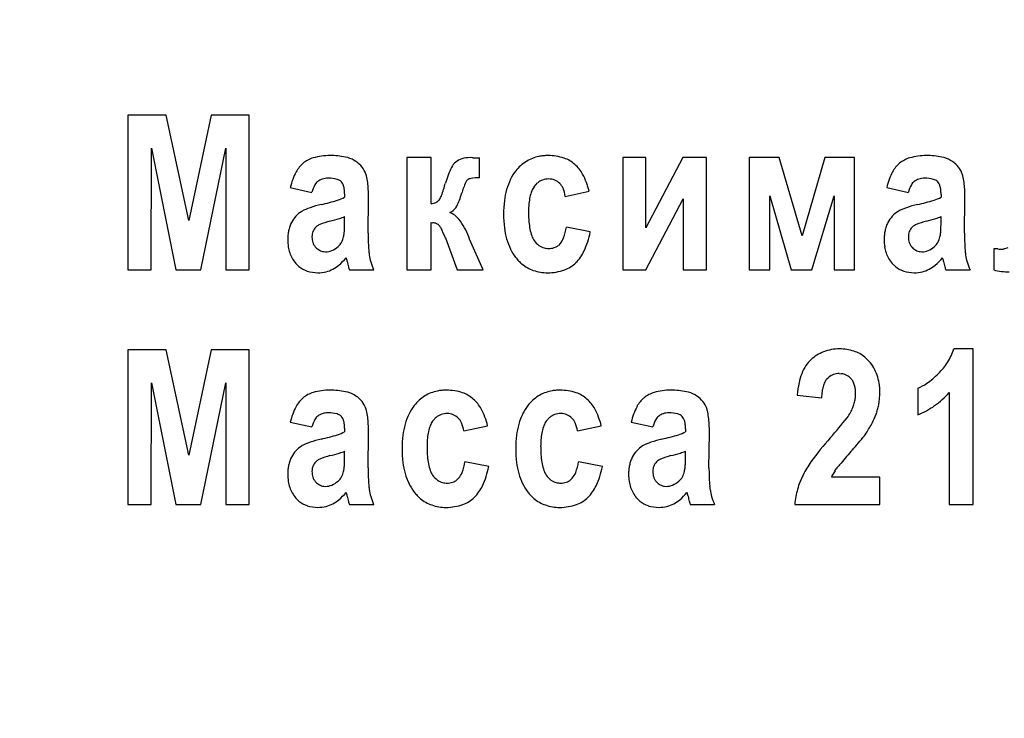
# Model space of a CAD drawing. Units: millimetres. Extents: x -593 to 11335, y -5614 to 2742.
# Drawn here: x 10049 to 10070, y 1546 to 1561 of the extents above; entities that cross this region are included whole.
import ezdxf

# ---------------------------------------------------------------- set-up
doc = ezdxf.new("R2010")
doc.units = ezdxf.units.MM
doc.linetypes.add('K5LT_BASIC', pattern=[0])
doc.linetypes.add('K5LT_THIN', pattern=[0])
doc.layers.add('Системный слой', color=7, linetype='Continuous')
doc.styles.add('KDIMTEXTSTYLE', font='GOST_AU.SHX', dxfattribs={"width": 0.96, "oblique": 15, "height": 5})
doc.dimstyles.new('KDIMSTYLE (1.00)', dxfattribs={"dimtxt": 5, "dimasz": 1, "dimexe": 2, "dimexo": 0, "dimgap": 1, "dimtad": 1, "dimtxsty": 'KDIMTEXTSTYLE', "dimsah": 1, "dimcen": 0, "dimdle": 1, "dimadec": 0, "dimazin": 0, "dimtfac": 0.667, "dimtmove": 0, "dimatfit": 3, "dimfxl": 1, "dimtvp": 1, "dimtolj": 1, "dimtzin": 0, "dimarcsym": 0})

# ---------------------------------------------------------------- blocks, each defined once
blk = doc.blocks.new('KDIMARROW_01')
at = {"layer": 'Системный слой'}
blk.add_hatch(color=0, dxfattribs=at).paths.add_polyline_path([(0, 0), (-15, 4.019), (-13.5, 0), (-15, -4.019)])
at = {"layer": 'Системный слой', "color": 0, "linetype": 'K5LT_THIN', "lineweight": 15}
for p, q in [((-13.5, 0), (-15, 4.019)), ((-15, 4.019), (0, 0)), ((0, 0), (-15, -4.019)), ((-15, -4.019), (-13.5, 0)), ((0, 0), (-1, 0))]:
    blk.add_line(p, q, dxfattribs=at)

msp = doc.modelspace()

# ---------------------------------------------------------------- linework, layer by layer
at = {"layer": 'Системный слой', "color": 5, "linetype": 'K5LT_BASIC', "lineweight": 30, "true_color": 0x0000ff}
for p, q in [((10051.932, 1559.233), (10051.094, 1559.233)), ((10051.094, 1559.233), (10051.094, 1555.838)), ((10052.431, 1556.92), (10051.932, 1559.233)), ((10052.922, 1559.233), (10052.431, 1556.92)), ((10053.759, 1559.233), (10052.922, 1559.233)), ((10053.759, 1555.838), (10053.759, 1559.233)), ((10051.609, 1555.838), (10051.617, 1558.506)), ((10051.617, 1558.506), (10052.149, 1555.838)), ((10052.697, 1555.838), (10053.244, 1558.506)), ((10053.244, 1558.506), (10053.244, 1555.838)), ((10057.745, 1558.303), (10057.214, 1558.303)), ((10057.214, 1558.303), (10057.214, 1555.838)), ((10057.745, 1557.292), (10057.745, 1558.303)), ((10058.653, 1558.3), (10058.599, 1558.303)), ((10058.661, 1558.3), (10058.653, 1558.3)), ((10058.808, 1557.859), (10058.808, 1558.294)), ((10062.455, 1558.303), (10061.948, 1558.303)), ((10061.948, 1558.303), (10061.948, 1555.838)), ((10063.268, 1558.303), (10062.455, 1556.76)), ((10062.455, 1556.76), (10062.455, 1558.303)), ((10063.784, 1558.303), (10063.268, 1558.303)), ((10063.784, 1555.838), (10063.784, 1558.303)), ((10065.382, 1558.303), (10064.721, 1558.303)), ((10064.721, 1558.303), (10064.721, 1555.838)), ((10065.881, 1556.583), (10065.382, 1558.303)), ((10066.38, 1558.303), (10065.881, 1556.583)), ((10067.033, 1558.303), (10066.38, 1558.303)), ((10067.033, 1555.838), (10067.033, 1558.303)), ((10060.003, 1557.664), (10060.082, 1557.751)), ((10054.658, 1557.647), (10055.133, 1557.54)), ((10060.688, 1557.452), (10061.211, 1557.567)), ((10067.737, 1557.647), (10068.212, 1557.54)), ((10055.849, 1557.496), (10055.849, 1557.434)), ((10056.365, 1556.645), (10056.373, 1557.398)), ((10057.931, 1557.39), (10057.915, 1557.368)), ((10062.455, 1555.838), (10063.276, 1557.398)), ((10063.276, 1557.398), (10063.276, 1555.838)), ((10065.172, 1555.838), (10065.172, 1557.461)), ((10065.172, 1557.461), (10065.639, 1555.838)), ((10066.098, 1555.838), (10066.582, 1557.461)), ((10066.582, 1557.461), (10066.582, 1555.838)), ((10068.929, 1557.496), (10068.929, 1557.434)), ((10069.444, 1556.645), (10069.452, 1557.398)), ((10058.156, 1557.097), (10058.201, 1557.121)), ((10055.849, 1556.876), (10055.849, 1557.008)), ((10068.929, 1556.876), (10068.929, 1557.008)), ((10057.745, 1555.838), (10057.745, 1556.876)), ((10057.745, 1556.876), (10057.784, 1556.874)), ((10061.235, 1556.672), (10060.712, 1556.778)), ((10055.134, 1556.599), (10055.133, 1556.565)), ((10058.059, 1556.539), (10058.317, 1555.838)), ((10058.591, 1556.512), (10058.575, 1556.565)), ((10058.889, 1555.838), (10058.591, 1556.512)), ((10068.214, 1556.599), (10068.212, 1556.565)), ((10055.391, 1556.24), (10055.431, 1556.237)), ((10060.575, 1556.415), (10060.536, 1556.377)), ((10068.471, 1556.24), (10068.51, 1556.237)), ((10070.173, 1556.299), (10070.084, 1556.299)), ((10070.084, 1556.299), (10070.084, 1555.838)), ((10070.397, 1556.32), (10070.301, 1556.291)), ((10051.094, 1555.838), (10051.609, 1555.838)), ((10052.149, 1555.838), (10052.697, 1555.838)), ((10053.244, 1555.838), (10053.759, 1555.838)), ((10054.778, 1555.98), (10054.847, 1555.915)), ((10055.954, 1555.838), (10056.486, 1555.838)), ((10057.214, 1555.838), (10057.745, 1555.838)), ((10058.317, 1555.838), (10058.889, 1555.838)), ((10061.948, 1555.838), (10062.455, 1555.838)), ((10063.276, 1555.838), (10063.784, 1555.838)), ((10064.721, 1555.838), (10065.172, 1555.838)), ((10065.639, 1555.838), (10066.098, 1555.838)), ((10066.582, 1555.838), (10067.033, 1555.838)), ((10067.858, 1555.98), (10067.927, 1555.915)), ((10069.034, 1555.838), (10069.565, 1555.838)), ((10051.094, 1554.089), (10051.094, 1550.694)), ((10051.932, 1554.089), (10051.094, 1554.089)), ((10052.431, 1551.775), (10051.932, 1554.089)), ((10052.922, 1554.089), (10052.431, 1551.775)), ((10053.759, 1554.089), (10052.922, 1554.089)), ((10053.759, 1550.694), (10053.759, 1554.089)), ((10069.636, 1554.107), (10069.209, 1554.107)), ((10069.636, 1550.694), (10069.636, 1554.107)), ((10067.354, 1553.832), (10067.257, 1553.926)), ((10066.42, 1553.442), (10066.468, 1553.488)), ((10066.693, 1553.566), (10066.745, 1553.563)), ((10051.609, 1550.694), (10051.617, 1553.362)), ((10051.617, 1553.362), (10052.149, 1550.694)), ((10052.697, 1550.694), (10053.244, 1553.362)), ((10053.244, 1553.362), (10053.244, 1550.694)), ((10068.42, 1553.247), (10068.42, 1552.662)), ((10065.775, 1553.096), (10066.307, 1553.034)), ((10069.105, 1553.149), (10069.105, 1550.694)), ((10057.778, 1552.52), (10057.856, 1552.607)), ((10060.269, 1552.52), (10060.348, 1552.607)), ((10054.658, 1552.502), (10055.133, 1552.396)), ((10055.849, 1552.352), (10055.849, 1552.29)), ((10058.462, 1552.307), (10058.985, 1552.422)), ((10060.954, 1552.307), (10061.477, 1552.422)), ((10062.133, 1552.502), (10062.608, 1552.396)), ((10063.325, 1552.352), (10063.325, 1552.29)), ((10056.365, 1551.501), (10056.373, 1552.254)), ((10063.84, 1551.501), (10063.848, 1552.254)), ((10055.849, 1551.731), (10055.849, 1551.864)), ((10063.325, 1551.731), (10063.325, 1551.864)), ((10059.01, 1551.527), (10058.486, 1551.634)), ((10061.501, 1551.527), (10060.978, 1551.634)), ((10055.134, 1551.455), (10055.133, 1551.421)), ((10062.61, 1551.455), (10062.608, 1551.421)), ((10067.587, 1551.297), (10066.524, 1551.297)), ((10066.603, 1551.436), (10066.629, 1551.474)), ((10067.587, 1550.694), (10067.587, 1551.297)), ((10055.391, 1551.095), (10055.431, 1551.093)), ((10058.349, 1551.27), (10058.31, 1551.233)), ((10060.841, 1551.27), (10060.802, 1551.233)), ((10062.867, 1551.095), (10062.906, 1551.093)), ((10051.094, 1550.694), (10051.609, 1550.694)), ((10052.149, 1550.694), (10052.697, 1550.694)), ((10053.244, 1550.694), (10053.759, 1550.694)), ((10054.778, 1550.836), (10054.847, 1550.77)), ((10055.954, 1550.694), (10056.486, 1550.694)), ((10062.254, 1550.836), (10062.323, 1550.77)), ((10063.429, 1550.694), (10063.961, 1550.694)), ((10065.719, 1550.694), (10067.587, 1550.694)), ((10069.105, 1550.694), (10069.636, 1550.694))]:
    msp.add_line(p, q, dxfattribs=at)
for centre, radius, start, end in [((10055.331, 1557.704), 0.616, 105.9867, 129.5416), ((10055.527, 1557.02), 1.327, 90, 105.9867), ((10055.527, 1556.609), 1.738, 78.6826, 90), ((10055.748, 1557.711), 0.614, 59.5844, 78.6826), ((10055.776, 1557.727), 0.586, 43.2226, 61.1729), ((10058.539, 1557.916), 0.385, 131.3669, 153.933), ((10058.549, 1557.862), 0.433, 107.2478, 127.6149), ((10058.599, 1557.701), 0.601, 90, 107.2478), ((10058.885, 1561.706), 3.414, 266.2393, 267.7334), ((10058.808, 1559.778), 1.484, 267.7334, 270), ((10060.33, 1557.427), 0.934, 122.0079, 141.359), ((10060.271, 1557.521), 0.823, 101.3794, 122.0079), ((10060.294, 1557.409), 0.937, 95.4618, 101.3794), ((10060.309, 1557.247), 1.1, 90, 95.4618), ((10060.309, 1557.226), 1.121, 71.6477, 90), ((10060.458, 1557.673), 0.65, 47.4703, 71.6477), ((10068.411, 1557.704), 0.616, 105.9867, 129.5416), ((10068.607, 1557.02), 1.327, 90, 105.9867), ((10068.607, 1556.609), 1.738, 78.6826, 90), ((10068.827, 1557.711), 0.614, 59.5844, 78.6826), ((10068.856, 1557.727), 0.586, 43.2226, 61.1729), ((10056.049, 1557.319), 1.43, 152.0788, 166.7466), ((10055.352, 1557.688), 0.641, 130.0888, 152.0788), ((10055.813, 1557.762), 0.535, 24.4294, 43.2226), ((10055.885, 1557.795), 0.456, 13.5217, 24.4294), ((10060.242, 1557.083), 2.281, 153.933, 163.1523), ((10060.436, 1557.368), 1.054, 142.4501, 154.1337), ((10060.412, 1557.585), 0.746, 28.2282, 49.4321), ((10069.129, 1557.319), 1.43, 152.0788, 166.7466), ((10068.431, 1557.688), 0.641, 130.0888, 152.0788), ((10068.893, 1557.762), 0.535, 24.4294, 43.2226), ((10068.964, 1557.795), 0.456, 13.5217, 24.4294), ((10055.408, 1557.593), 0.237, 128.176, 151.7039), ((10055.45, 1557.54), 0.305, 107.4582, 128.176), ((10055.487, 1557.422), 0.428, 90, 107.4582), ((10055.487, 1557.116), 0.735, 74.6139, 90), ((10055.622, 1557.607), 0.226, 46.6654, 74.6139), ((10055.631, 1557.638), 0.197, 26.828, 42.2545), ((10055.066, 1557.598), 1.299, 7.062, 13.5217), ((10054.349, 1557.509), 2.021, 2.8893, 7.062), ((10060.713, 1556.817), 2.402, 156.8524, 163.1523), ((10058.641, 1557.703), 0.149, 131.3669, 156.8524), ((10058.645, 1557.66), 0.186, 99.4686, 123.4426), ((10058.808, 1556.681), 1.178, 90, 99.4686), ((10060.719, 1557.231), 1.368, 154.1337, 164.3826), ((10060.296, 1557.493), 0.335, 108.513, 129.501), ((10060.326, 1557.403), 0.43, 90, 108.513), ((10060.326, 1557.485), 0.348, 68.0207, 90), ((10060.325, 1557.484), 0.349, 46.0754, 68.0207), ((10059.693, 1557.199), 1.562, 13.6182, 28.2282), ((10068.487, 1557.593), 0.237, 128.176, 151.7039), ((10068.53, 1557.54), 0.305, 107.4582, 128.176), ((10068.567, 1557.422), 0.428, 90, 107.4582), ((10068.567, 1557.116), 0.735, 74.6139, 90), ((10068.702, 1557.607), 0.226, 46.6654, 74.6139), ((10068.71, 1557.638), 0.197, 26.828, 42.2545), ((10068.145, 1557.598), 1.299, 7.062, 13.5217), ((10067.429, 1557.509), 2.021, 2.8893, 7.062), ((10055.91, 1557.323), 0.808, 151.7039, 164.3826), ((10055.514, 1557.579), 0.329, 14.8902, 26.828), ((10055.386, 1557.545), 0.461, 6.1808, 14.8902), ((10054.935, 1557.496), 0.915, 0, 6.1808), ((10052.159, 1557.398), 4.214, 0, 2.8893), ((10055.117, 1558.508), 3.04, 340.0293, 345.4491), ((10060.98, 1557.158), 1.639, 164.3826, 172.9524), ((10060.733, 1557.261), 0.839, 158.1591, 167.7947), ((10060.376, 1557.404), 0.454, 145.053, 158.1591), ((10060.346, 1557.506), 0.318, 23.0667, 46.0754), ((10060.013, 1557.364), 0.681, 7.3947, 23.0667), ((10068.99, 1557.323), 0.808, 151.7039, 164.3826), ((10068.593, 1557.579), 0.329, 14.8902, 26.828), ((10068.465, 1557.545), 0.461, 6.1808, 14.8902), ((10068.014, 1557.496), 0.915, 0, 6.1808), ((10065.239, 1557.398), 4.214, 0, 2.8893), ((10054.471, 1561.326), 4.143, 282.0269, 287.2017), ((10055.453, 1558.155), 0.823, 287.2017, 298.8271), ((10057.711, 1557.631), 0.341, 275.7144, 294.1996), ((10057.776, 1557.487), 0.183, 294.1996, 319.5347), ((10057.687, 1557.574), 0.305, 322.8719, 340.0293), ((10057.288, 1557.789), 1.159, 331.5868, 346.2558), ((10061.757, 1557.062), 2.422, 172.9524, 180), ((10061.049, 1557.193), 1.162, 167.7947, 174.8091), ((10067.55, 1561.326), 4.143, 282.0269, 287.2017), ((10068.532, 1558.155), 0.823, 287.2017, 298.8271), ((10055.248, 1556.593), 0.63, 122.7045, 137.7455), ((10055.606, 1555.747), 1.544, 109.4465, 116.9321), ((10055.895, 1554.93), 2.41, 103.4574, 109.4465), ((10058.018, 1557.394), 0.329, 303.8418, 331.5868), ((10062.003, 1557.106), 2.121, 174.8091, 180), ((10062.587, 1557.106), 2.704, 180, 184.6236), ((10068.327, 1556.593), 0.63, 122.7045, 137.7455), ((10068.686, 1555.747), 1.544, 109.4465, 116.9321), ((10068.974, 1554.93), 2.41, 103.4574, 109.4465), ((10055.295, 1556.551), 0.694, 137.7455, 152.0788), ((10056.376, 1554.136), 2.902, 107.0016, 111.6773), ((10054.574, 1560.806), 4.01, 283.7452, 286.8413), ((10055.379, 1558.147), 1.232, 286.8413, 292.4298), ((10057.987, 1556.659), 0.469, 38.2151, 68.9303), ((10057.191, 1556.032), 1.483, 21.0774, 38.2151), ((10061.813, 1557.062), 2.478, 180, 187.0047), ((10061.285, 1557.001), 1.398, 184.6236, 191.0547), ((10068.374, 1556.551), 0.694, 137.7455, 152.0788), ((10069.455, 1554.136), 2.902, 107.0016, 111.6773), ((10067.654, 1560.806), 4.01, 283.7452, 286.8413), ((10068.459, 1558.147), 1.232, 286.8413, 292.4298), ((10055.449, 1556.521), 0.847, 168.091, 174.3347), ((10055.396, 1556.533), 0.792, 161.1151, 168.091), ((10055.353, 1556.547), 0.748, 153.933, 161.1151), ((10055.412, 1556.575), 0.279, 152.2788, 175.1041), ((10055.438, 1556.562), 0.308, 130.5679, 152.2788), ((10055.414, 1556.554), 0.299, 111.6773, 126.2723), ((10054.788, 1556.765), 1.058, 351.3108, 355.5788), ((10054.134, 1556.816), 1.715, 355.5788, 358.1953), ((10052.245, 1556.876), 3.604, 358.1953, 0), ((10057.761, 1556.609), 0.266, 66.3799, 85.0736), ((10057.804, 1556.705), 0.161, 42.2545, 66.3799), ((10057.728, 1556.637), 0.263, 26.4824, 42.2545), ((10055.446, 1555.5), 2.812, 21.6758, 26.4824), ((10060.942, 1556.955), 1.601, 187.0047, 195.7219), ((10060.872, 1556.92), 0.978, 191.0547, 200.1355), ((10059.627, 1556.926), 1.095, 339.3593, 352.24), ((10059.456, 1557.015), 1.812, 335.0054, 349.0924), ((10068.529, 1556.521), 0.847, 168.091, 174.3347), ((10068.475, 1556.533), 0.792, 161.1151, 168.091), ((10068.433, 1556.547), 0.748, 153.933, 161.1151), ((10068.491, 1556.575), 0.279, 152.2788, 175.1041), ((10068.517, 1556.562), 0.308, 130.5679, 152.2788), ((10068.494, 1556.554), 0.299, 111.6773, 126.2723), ((10067.868, 1556.765), 1.058, 351.3108, 355.5788), ((10067.213, 1556.816), 1.715, 355.5788, 358.1953), ((10065.325, 1556.876), 3.604, 358.1953, 0), ((10055.63, 1556.503), 1.029, 174.3347, 180), ((10055.665, 1556.503), 1.063, 180, 188.5447), ((10055.581, 1556.565), 0.448, 180, 188.685), ((10055.475, 1556.549), 0.341, 188.685, 198.6462), ((10055.446, 1556.634), 0.385, 330.4121, 349.7019), ((10055.548, 1556.649), 0.29, 343.1523, 351.3108), ((10063.741, 1556.645), 7.376, 180, 181.2391), ((10060.525, 1556.576), 4.159, 181.2391, 182.8893), ((10060.686, 1556.882), 1.334, 195.7219, 206.0494), ((10060.414, 1556.752), 0.49, 200.1355, 212.9801), ((10060.395, 1556.759), 0.477, 214.947, 233.1433), ((10060.285, 1556.678), 0.392, 317.7455, 339.3593), ((10068.71, 1556.503), 1.029, 174.3347, 180), ((10068.744, 1556.503), 1.063, 180, 188.5447), ((10068.66, 1556.565), 0.448, 180, 188.685), ((10068.554, 1556.549), 0.341, 188.685, 198.6462), ((10068.526, 1556.634), 0.385, 330.4121, 349.7019), ((10068.627, 1556.649), 0.29, 343.1523, 351.3108), ((10076.82, 1556.645), 7.376, 180, 181.2391), ((10073.604, 1556.576), 4.159, 181.2391, 182.8893), ((10055.363, 1556.458), 0.759, 188.5447, 198.6633), ((10055.443, 1556.538), 0.308, 198.6462, 210.2567), ((10055.427, 1556.529), 0.288, 210.2567, 222.2545), ((10055.442, 1556.543), 0.309, 222.2545, 241.912), ((10055.426, 1556.512), 0.274, 241.912, 262.8001), ((10055.431, 1556.586), 0.349, 270, 292.8249), ((10055.375, 1556.718), 0.492, 292.8249, 312.0064), ((10055.495, 1556.607), 0.33, 309.5416, 330.4121), ((10059.347, 1556.516), 2.98, 182.8893, 185.1909), ((10057.725, 1556.369), 1.351, 185.1909, 188.6099), ((10060.454, 1556.769), 1.077, 206.0494, 217.5499), ((10060.311, 1556.647), 0.337, 233.1433, 254.8303), ((10060.317, 1556.672), 0.363, 254.8303, 262.7232), ((10060.326, 1556.736), 0.427, 262.7232, 270), ((10060.326, 1556.686), 0.377, 270, 288.1771), ((10060.352, 1556.606), 0.293, 288.1771, 308.8146), ((10060.314, 1556.615), 0.865, 314.5634, 335.0054), ((10068.443, 1556.458), 0.759, 188.5447, 198.6633), ((10068.523, 1556.538), 0.308, 198.6462, 210.2567), ((10068.506, 1556.529), 0.288, 210.2567, 222.2545), ((10068.522, 1556.543), 0.309, 222.2545, 241.912), ((10068.505, 1556.512), 0.274, 241.912, 262.8001), ((10068.51, 1556.586), 0.349, 270, 292.8249), ((10068.455, 1556.718), 0.492, 292.8249, 312.0064), ((10068.574, 1556.607), 0.33, 309.5416, 330.4121), ((10072.427, 1556.516), 2.98, 182.8893, 185.1909), ((10070.804, 1556.369), 1.351, 185.1909, 188.6099), ((10070.274, 1556.944), 0.652, 261.0635, 266.0645), ((10070.301, 1557.344), 1.053, 266.0645, 270), ((10055.306, 1556.439), 0.698, 198.6633, 209.6806), ((10055.338, 1556.457), 0.735, 209.6806, 220.421), ((10054.855, 1556.959), 1.335, 310.5679, 320.2134), ((10055.678, 1555.999), 0.229, 6.3706, 27.3248), ((10058.088, 1556.465), 2.226, 191.4137, 194.5509), ((10057.503, 1556.335), 1.127, 188.6099, 196.4172), ((10060.336, 1556.675), 0.925, 217.348, 223.5039), ((10060.278, 1556.619), 0.845, 223.5039, 229.9466), ((10068.386, 1556.439), 0.698, 198.6633, 209.6806), ((10068.417, 1556.457), 0.735, 209.6806, 220.421), ((10067.935, 1556.959), 1.335, 310.5679, 320.2134), ((10068.757, 1555.999), 0.229, 6.3706, 27.3248), ((10071.167, 1556.465), 2.226, 191.4137, 194.5509), ((10070.582, 1556.335), 1.127, 188.6099, 196.4172), ((10055.214, 1556.364), 0.579, 230.7818, 251.5374), ((10055.262, 1556.507), 0.73, 251.5374, 270), ((10055.298, 1556.389), 0.608, 283.5838, 298.8271), ((10055.288, 1556.453), 0.67, 296.9321, 310.5679), ((10056.655, 1556.093), 0.746, 194.5509, 199.9707), ((10058.065, 1556.501), 1.713, 196.4172, 202.7482), ((10060.248, 1556.583), 0.798, 229.9466, 250.9219), ((10060.301, 1556.739), 0.962, 250.9219, 270), ((10060.301, 1556.872), 1.096, 270, 289.6661), ((10060.439, 1556.488), 0.688, 289.6661, 314.5634), ((10068.293, 1556.364), 0.579, 230.7818, 251.5374), ((10068.341, 1556.507), 0.73, 251.5374, 270), ((10068.378, 1556.389), 0.608, 283.5838, 298.8271), ((10068.368, 1556.453), 0.67, 296.9321, 310.5679), ((10069.735, 1556.093), 0.746, 194.5509, 199.9707), ((10071.144, 1556.501), 1.713, 196.4172, 202.7482), ((10070.442, 1557.221), 1.428, 255.4796, 262.5345), ((10055.262, 1556.542), 0.765, 270, 283.5838), ((10068.341, 1556.542), 0.765, 270, 283.5838), ((10070.422, 1557.07), 1.275, 262.5345, 270), ((10066.701, 1553.127), 0.98, 90, 110.8581), ((10066.701, 1553.074), 1.032, 72.0314, 90), ((10067.978, 1554.496), 1.291, 327.9736, 342.4639), ((10066.492, 1553.398), 0.629, 131.7035, 146.7742), ((10066.654, 1553.252), 0.845, 110.8581, 133.3346), ((10066.796, 1553.366), 0.726, 50.5696, 72.0314), ((10066.763, 1553.22), 0.953, 146.7742, 159.0055), ((10066.666, 1553.238), 0.909, 29.8386, 40.796), ((10066.625, 1553.215), 0.956, 19.1551, 29.8386), ((10068.034, 1554.461), 1.225, 313.0953, 327.9736), ((10067.062, 1553.105), 1.274, 159.0055, 168.1504), ((10066.669, 1553.24), 0.321, 141.0779, 154.702), ((10066.685, 1553.218), 0.346, 109.1269, 128.9126), ((10066.693, 1553.196), 0.37, 90, 109.1269), ((10066.701, 1553.218), 0.348, 62.3652, 82.6017), ((10066.699, 1553.214), 0.352, 42.2545, 62.3652), ((10066.688, 1553.231), 0.349, 26.5337, 38.9221), ((10066.561, 1553.193), 1.023, 9.1171, 19.1551), ((10067.453, 1554.997), 2.015, 305.284, 314.7314), ((10068.078, 1552.892), 2.312, 168.1504, 174.935), ((10067.159, 1553.051), 0.847, 164.4426, 171.776), ((10066.945, 1553.11), 0.626, 154.702, 164.4426), ((10066.576, 1553.176), 0.474, 15.9082, 26.5337), ((10066.479, 1553.148), 0.575, 7.1832, 15.9082), ((10066.208, 1553.114), 0.848, 0, 7.1832), ((10066.347, 1553.158), 1.24, 0, 9.1171), ((10068.09, 1554.098), 0.913, 291.231, 305.284), ((10055.352, 1552.544), 0.641, 130.0888, 152.0788), ((10055.331, 1552.559), 0.616, 105.9867, 129.5416), ((10055.527, 1551.876), 1.327, 90, 105.9867), ((10055.527, 1551.464), 1.738, 78.6826, 90), ((10055.748, 1552.567), 0.614, 59.5844, 78.6826), ((10055.776, 1552.583), 0.586, 43.2226, 61.1729), ((10058.104, 1552.283), 0.934, 122.0079, 141.359), ((10058.045, 1552.377), 0.823, 101.3794, 122.0079), ((10058.068, 1552.265), 0.937, 95.4618, 101.3794), ((10058.084, 1552.102), 1.1, 90, 95.4618), ((10058.084, 1552.081), 1.121, 71.6477, 90), ((10058.232, 1552.528), 0.65, 47.4703, 71.6477), ((10058.186, 1552.441), 0.746, 28.2282, 49.4321), ((10060.596, 1552.283), 0.934, 122.0079, 141.359), ((10060.537, 1552.377), 0.823, 101.3794, 122.0079), ((10060.56, 1552.265), 0.937, 95.4618, 101.3794), ((10060.575, 1552.102), 1.1, 90, 95.4618), ((10060.575, 1552.081), 1.121, 71.6477, 90), ((10060.724, 1552.528), 0.65, 47.4703, 71.6477), ((10060.678, 1552.441), 0.746, 28.2282, 49.4321), ((10062.827, 1552.544), 0.641, 130.0888, 152.0788), ((10062.807, 1552.559), 0.616, 105.9867, 129.5416), ((10063.003, 1551.876), 1.327, 90, 105.9867), ((10063.003, 1551.464), 1.738, 78.6826, 90), ((10063.223, 1552.567), 0.614, 59.5844, 78.6826), ((10063.252, 1552.583), 0.586, 43.2226, 61.1729), ((10067.685, 1552.974), 1.379, 171.776, 177.5229), ((10066.279, 1553.13), 0.778, 343.9503, 351.673), ((10066.386, 1553.114), 0.67, 351.673, 0), ((10066.045, 1553.165), 1.542, 351.3901, 355.6279), ((10066.138, 1553.158), 1.449, 355.6279, 0), ((10067.733, 1554.346), 1.82, 305.4602, 318.907), ((10056.049, 1552.174), 1.43, 152.0788, 166.7466), ((10055.813, 1552.618), 0.535, 24.4294, 43.2226), ((10055.885, 1552.65), 0.456, 13.5217, 24.4294), ((10058.21, 1552.223), 1.054, 142.4501, 154.1337), ((10057.467, 1552.055), 1.562, 13.6182, 28.2282), ((10060.702, 1552.223), 1.054, 142.4501, 154.1337), ((10059.959, 1552.055), 1.562, 13.6182, 28.2282), ((10063.525, 1552.174), 1.43, 152.0788, 166.7466), ((10063.289, 1552.618), 0.535, 24.4294, 43.2226), ((10063.36, 1552.65), 0.456, 13.5217, 24.4294), ((10065.954, 1553.254), 1.127, 331.4058, 337.2707), ((10066.191, 1553.155), 0.869, 337.2707, 343.9503), ((10066.129, 1553.146), 1.457, 343.1523, 347.3344), ((10066.039, 1553.166), 1.549, 347.3344, 351.3901), ((10067.763, 1554.303), 1.768, 291.8147, 305.4602), ((10055.408, 1552.449), 0.237, 128.176, 151.7039), ((10055.45, 1552.395), 0.305, 107.4582, 128.176), ((10055.487, 1552.278), 0.428, 90, 107.4582), ((10055.487, 1551.972), 0.735, 74.6139, 90), ((10055.622, 1552.462), 0.226, 46.6654, 74.6139), ((10055.631, 1552.494), 0.197, 26.828, 42.2545), ((10055.514, 1552.434), 0.329, 14.8902, 26.828), ((10055.066, 1552.453), 1.299, 7.062, 13.5217), ((10054.349, 1552.365), 2.021, 2.8893, 7.062), ((10058.493, 1552.086), 1.368, 154.1337, 164.3826), ((10058.07, 1552.348), 0.335, 108.513, 129.501), ((10058.1, 1552.259), 0.43, 90, 108.513), ((10058.1, 1552.341), 0.348, 68.0207, 90), ((10058.099, 1552.34), 0.349, 46.0754, 68.0207), ((10058.12, 1552.362), 0.318, 23.0667, 46.0754), ((10060.985, 1552.086), 1.368, 154.1337, 164.3826), ((10060.561, 1552.348), 0.335, 108.513, 129.501), ((10060.591, 1552.259), 0.43, 90, 108.513), ((10060.591, 1552.341), 0.348, 68.0207, 90), ((10060.591, 1552.34), 0.349, 46.0754, 68.0207), ((10060.612, 1552.362), 0.318, 23.0667, 46.0754), ((10062.883, 1552.449), 0.237, 128.176, 151.7039), ((10062.925, 1552.395), 0.305, 107.4582, 128.176), ((10062.962, 1552.278), 0.428, 90, 107.4582), ((10062.962, 1551.972), 0.735, 74.6139, 90), ((10063.097, 1552.462), 0.226, 46.6654, 74.6139), ((10063.106, 1552.494), 0.197, 26.828, 42.2545), ((10062.989, 1552.434), 0.329, 14.8902, 26.828), ((10062.541, 1552.453), 1.299, 7.062, 13.5217), ((10061.825, 1552.365), 2.021, 2.8893, 7.062), ((10057.974, 1559.652), 11.352, 318.679, 321.5815), ((10066.352, 1553.008), 0.66, 321.5815, 333.64), ((10066.033, 1553.231), 1.574, 333.4079, 341.1871), ((10055.91, 1552.178), 0.808, 151.7039, 164.3826), ((10055.386, 1552.4), 0.461, 6.1808, 14.8902), ((10054.935, 1552.352), 0.915, 0, 6.1808), ((10052.159, 1552.254), 4.214, 0, 2.8893), ((10058.754, 1552.013), 1.639, 164.3826, 172.9524), ((10058.507, 1552.117), 0.839, 158.1591, 167.7947), ((10058.15, 1552.26), 0.454, 145.053, 158.1591), ((10057.787, 1552.22), 0.681, 7.3947, 23.0667), ((10061.246, 1552.013), 1.639, 164.3826, 172.9524), ((10060.999, 1552.117), 0.839, 158.1591, 167.7947), ((10060.642, 1552.26), 0.454, 145.053, 158.1591), ((10060.279, 1552.22), 0.681, 7.3947, 23.0667), ((10063.386, 1552.178), 0.808, 151.7039, 164.3826), ((10062.861, 1552.4), 0.461, 6.1808, 14.8902), ((10062.41, 1552.352), 0.915, 0, 6.1808), ((10059.635, 1552.254), 4.214, 0, 2.8893), ((10065.138, 1553.68), 2.575, 327.3288, 333.4079), ((10054.471, 1556.182), 4.143, 282.0269, 287.2017), ((10055.453, 1553.011), 0.823, 287.2017, 298.8271), ((10059.531, 1551.917), 2.422, 172.9524, 180), ((10059.777, 1551.962), 2.121, 174.8091, 180), ((10058.823, 1552.048), 1.162, 167.7947, 174.8091), ((10062.023, 1551.917), 2.422, 172.9524, 180), ((10062.269, 1551.962), 2.121, 174.8091, 180), ((10061.314, 1552.048), 1.162, 167.7947, 174.8091), ((10061.946, 1556.182), 4.143, 282.0269, 287.2017), ((10062.928, 1553.011), 0.823, 287.2017, 298.8271), ((10071.945, 1547.34), 7.27, 138.505, 143.8432), ((10061.297, 1556.991), 7.638, 317.7455, 320.7932), ((10066.357, 1552.864), 1.109, 320.7932, 328.7987), ((10055.248, 1551.449), 0.63, 122.7045, 137.7455), ((10055.606, 1550.603), 1.544, 109.4465, 116.9321), ((10055.895, 1549.786), 2.41, 103.4574, 109.4465), ((10060.361, 1551.962), 2.704, 180, 184.6236), ((10062.853, 1551.962), 2.704, 180, 184.6236), ((10062.723, 1551.449), 0.63, 122.7045, 137.7455), ((10063.082, 1550.603), 1.544, 109.4465, 116.9321), ((10063.37, 1549.786), 2.41, 103.4574, 109.4465), ((10055.353, 1551.403), 0.748, 153.933, 161.1151), ((10055.295, 1551.406), 0.694, 137.7455, 152.0788), ((10056.376, 1548.992), 2.902, 107.0016, 111.6773), ((10054.574, 1555.662), 4.01, 283.7452, 286.8413), ((10055.379, 1553.002), 1.232, 286.8413, 292.4298), ((10052.245, 1551.731), 3.604, 358.1953, 0), ((10059.587, 1551.917), 2.478, 180, 187.0047), ((10059.059, 1551.856), 1.398, 184.6236, 191.0547), ((10062.079, 1551.917), 2.478, 180, 187.0047), ((10061.551, 1551.856), 1.398, 184.6236, 191.0547), ((10062.829, 1551.403), 0.748, 153.933, 161.1151), ((10062.77, 1551.406), 0.694, 137.7455, 152.0788), ((10063.851, 1548.992), 2.902, 107.0016, 111.6773), ((10062.05, 1555.662), 4.01, 283.7452, 286.8413), ((10062.855, 1553.002), 1.232, 286.8413, 292.4298), ((10059.721, 1551.731), 3.604, 358.1953, 0), ((10089.387, 1532.399), 29.697, 139.0687, 139.799), ((10055.449, 1551.377), 0.847, 168.091, 174.3347), ((10055.396, 1551.388), 0.792, 161.1151, 168.091), ((10055.412, 1551.431), 0.279, 152.2788, 175.1041), ((10055.438, 1551.418), 0.308, 130.5679, 152.2788), ((10055.414, 1551.41), 0.299, 111.6773, 126.2723), ((10054.788, 1551.621), 1.058, 351.3108, 355.5788), ((10054.134, 1551.672), 1.715, 355.5788, 358.1953), ((10063.741, 1551.501), 7.376, 180, 181.2391), ((10058.717, 1551.81), 1.601, 187.0047, 195.7219), ((10058.646, 1551.776), 0.978, 191.0547, 200.1355), ((10057.401, 1551.781), 1.095, 339.3593, 352.24), ((10057.23, 1551.87), 1.812, 335.0054, 349.0924), ((10061.208, 1551.81), 1.601, 187.0047, 195.7219), ((10061.138, 1551.776), 0.978, 191.0547, 200.1355), ((10059.893, 1551.781), 1.095, 339.3593, 352.24), ((10059.722, 1551.87), 1.812, 335.0054, 349.0924), ((10062.925, 1551.377), 0.847, 168.091, 174.3347), ((10062.871, 1551.388), 0.792, 161.1151, 168.091), ((10062.887, 1551.431), 0.279, 152.2788, 175.1041), ((10062.913, 1551.418), 0.308, 130.5679, 152.2788), ((10062.89, 1551.41), 0.299, 111.6773, 126.2723), ((10062.263, 1551.621), 1.058, 351.3108, 355.5788), ((10061.609, 1551.672), 1.715, 355.5788, 358.1953), ((10071.216, 1551.501), 7.376, 180, 181.2391), ((10067.514, 1550.578), 1.781, 143.8432, 154.6396), ((10069.005, 1549.624), 3.012, 139.799, 142.0923), ((10055.63, 1551.359), 1.029, 174.3347, 180), ((10055.665, 1551.359), 1.063, 180, 188.5447), ((10055.581, 1551.421), 0.448, 180, 188.685), ((10055.475, 1551.405), 0.341, 188.685, 198.6462), ((10055.443, 1551.394), 0.308, 198.6462, 210.2567), ((10055.495, 1551.462), 0.33, 309.5416, 330.4121), ((10055.446, 1551.49), 0.385, 330.4121, 349.7019), ((10055.548, 1551.505), 0.29, 343.1523, 351.3108), ((10060.525, 1551.431), 4.159, 181.2391, 182.8893), ((10058.46, 1551.738), 1.334, 195.7219, 206.0494), ((10058.188, 1551.608), 0.49, 200.1355, 212.9801), ((10058.169, 1551.614), 0.477, 214.947, 233.1433), ((10058.059, 1551.534), 0.392, 317.7455, 339.3593), ((10060.952, 1551.738), 1.334, 195.7219, 206.0494), ((10060.68, 1551.608), 0.49, 200.1355, 212.9801), ((10060.66, 1551.614), 0.477, 214.947, 233.1433), ((10060.551, 1551.534), 0.392, 317.7455, 339.3593), ((10063.106, 1551.359), 1.029, 174.3347, 180), ((10063.14, 1551.359), 1.063, 180, 188.5447), ((10063.056, 1551.421), 0.448, 180, 188.685), ((10062.95, 1551.405), 0.341, 188.685, 198.6462), ((10062.919, 1551.394), 0.308, 198.6462, 210.2567), ((10062.97, 1551.462), 0.33, 309.5416, 330.4121), ((10062.922, 1551.49), 0.385, 330.4121, 349.7019), ((10063.023, 1551.505), 0.29, 343.1523, 351.3108), ((10068, 1551.431), 4.159, 181.2391, 182.8893), ((10067.375, 1550.586), 1.654, 152.8201, 158.6127), ((10066.855, 1551.168), 0.355, 150.2891, 158.7267), ((10067.863, 1550.593), 1.515, 146.2101, 150.2891), ((10055.363, 1551.314), 0.759, 188.5447, 198.6633), ((10055.306, 1551.294), 0.698, 198.6633, 209.6806), ((10055.427, 1551.384), 0.288, 210.2567, 222.2545), ((10055.442, 1551.399), 0.309, 222.2545, 241.912), ((10055.426, 1551.368), 0.274, 241.912, 262.8001), ((10055.431, 1551.442), 0.349, 270, 292.8249), ((10055.375, 1551.574), 0.492, 292.8249, 312.0064), ((10059.347, 1551.372), 2.98, 182.8893, 185.1909), ((10057.725, 1551.224), 1.351, 185.1909, 188.6099), ((10058.228, 1551.625), 1.077, 206.0494, 217.5499), ((10058.085, 1551.502), 0.337, 233.1433, 254.8303), ((10058.092, 1551.528), 0.363, 254.8303, 262.7232), ((10058.1, 1551.591), 0.427, 262.7232, 270), ((10058.1, 1551.541), 0.377, 270, 288.1771), ((10058.126, 1551.461), 0.293, 288.1771, 308.8146), ((10058.088, 1551.47), 0.865, 314.5634, 335.0054), ((10060.72, 1551.625), 1.077, 206.0494, 217.5499), ((10060.576, 1551.502), 0.337, 233.1433, 254.8303), ((10060.583, 1551.528), 0.363, 254.8303, 262.7232), ((10060.591, 1551.591), 0.427, 262.7232, 270), ((10060.591, 1551.541), 0.377, 270, 288.1771), ((10060.618, 1551.461), 0.293, 288.1771, 308.8146), ((10060.58, 1551.47), 0.865, 314.5634, 335.0054), ((10062.839, 1551.314), 0.759, 188.5447, 198.6633), ((10062.782, 1551.294), 0.698, 198.6633, 209.6806), ((10062.902, 1551.384), 0.288, 210.2567, 222.2545), ((10062.918, 1551.399), 0.309, 222.2545, 241.912), ((10062.901, 1551.368), 0.274, 241.912, 262.8001), ((10062.906, 1551.442), 0.349, 270, 292.8249), ((10062.851, 1551.574), 0.492, 292.8249, 312.0064), ((10066.823, 1551.372), 2.98, 182.8893, 185.1909), ((10065.2, 1551.224), 1.351, 185.1909, 188.6099), ((10067.429, 1550.564), 1.712, 158.6127, 164.3061), ((10055.338, 1551.312), 0.735, 209.6806, 220.421), ((10054.855, 1551.814), 1.335, 310.5679, 320.2134), ((10055.678, 1550.855), 0.229, 6.3706, 27.3248), ((10058.088, 1551.321), 2.226, 191.4137, 194.5509), ((10057.503, 1551.191), 1.127, 188.6099, 196.4172), ((10058.065, 1551.356), 1.713, 196.4172, 202.7482), ((10058.11, 1551.53), 0.925, 217.348, 223.5039), ((10058.052, 1551.475), 0.845, 223.5039, 229.9466), ((10058.213, 1551.344), 0.688, 289.6661, 314.5634), ((10060.602, 1551.53), 0.925, 217.348, 223.5039), ((10060.544, 1551.475), 0.845, 223.5039, 229.9466), ((10060.705, 1551.344), 0.688, 289.6661, 314.5634), ((10062.813, 1551.312), 0.735, 209.6806, 220.421), ((10062.331, 1551.814), 1.335, 310.5679, 320.2134), ((10063.153, 1550.855), 0.229, 6.3706, 27.3248), ((10065.563, 1551.321), 2.226, 191.4137, 194.5509), ((10064.978, 1551.191), 1.127, 188.6099, 196.4172), ((10065.54, 1551.356), 1.713, 196.4172, 202.7482), ((10067.92, 1550.463), 2.213, 169.4009, 174.0159), ((10067.53, 1550.536), 1.816, 164.3061, 169.4009), ((10055.214, 1551.219), 0.579, 230.7818, 251.5374), ((10055.262, 1551.362), 0.73, 251.5374, 270), ((10055.262, 1551.397), 0.765, 270, 283.5838), ((10055.298, 1551.245), 0.608, 283.5838, 298.8271), ((10055.288, 1551.309), 0.67, 296.9321, 310.5679), ((10056.655, 1550.949), 0.746, 194.5509, 199.9707), ((10058.022, 1551.439), 0.798, 229.9466, 250.9219), ((10058.075, 1551.594), 0.962, 250.9219, 270), ((10058.075, 1551.728), 1.096, 270, 289.6661), ((10060.513, 1551.439), 0.798, 229.9466, 250.9219), ((10060.567, 1551.594), 0.962, 250.9219, 270), ((10060.567, 1551.728), 1.096, 270, 289.6661), ((10062.689, 1551.219), 0.579, 230.7818, 251.5374), ((10062.737, 1551.362), 0.73, 251.5374, 270), ((10062.737, 1551.397), 0.765, 270, 283.5838), ((10062.774, 1551.245), 0.608, 283.5838, 298.8271), ((10062.764, 1551.309), 0.67, 296.9321, 310.5679), ((10064.131, 1550.949), 0.746, 194.5509, 199.9707)]:
    msp.add_arc(centre, radius, start, end, dxfattribs=at)

# ---------------------------------------------------------------- dimensions: what is measured, and where the dimension line sits
at = {"layer": 'Системный слой', "color": 7}
msp.add_linear_dim(base=(10987.255, 1816.066), p1=(10319.82, -1082.434), p2=(9767.82, 1816.066), angle=90, location=(10987.255, 366.816), text='\\H100.0;\\W0.965;\\Q15;\\H100.0;\\W0.965;\\Q15;\\Q15;2900', dimstyle='KDIMSTYLE (1.00)', override={"dimexo": 0, "dimblk1": 'KDIMARROW_01', "dimblk2": 'KDIMARROW_01', "dimse1": 0, "dimse2": 0, "dimclrt": 7, "dimtolj": 1}, dxfattribs=at).render()

doc.saveas('drawing.dxf')
